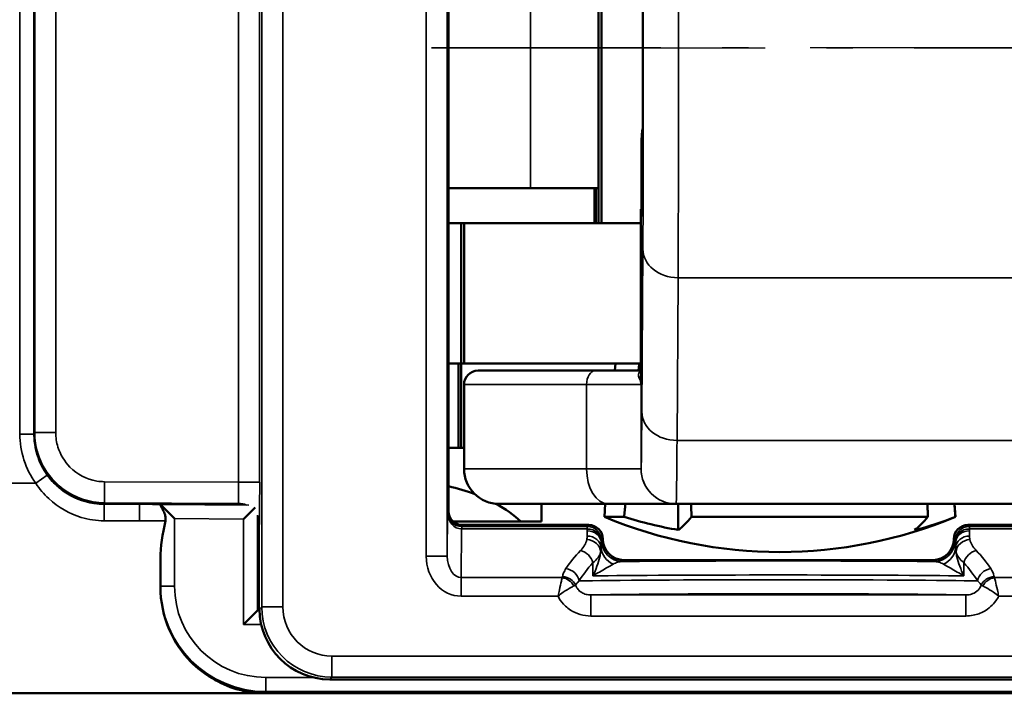
# Model space of a CAD drawing. Extents: x 5106 to 8369, y 352 to 2074.
# Drawn here: x 6243 to 6257, y 1228 to 1238 of the extents above; entities that cross this region are included whole.
import ezdxf

# ---------------------------------------------------------------- set-up
doc = ezdxf.new("R2010")
doc.units = 0
doc.linetypes.add('AM_DIN_G_W050', pattern=[13.75, 9.75, -1.5, 1, -1.5])
doc.linetypes.add('AM_DIN_G_W050x2', pattern=[6.875, 4.75, -0.875, 0.375, -0.875])
doc.layers.get('0').update_dxf_attribs({"lineweight": 25})
doc.layers.add('AM_7', color=4, linetype='AM_DIN_G_W050', lineweight=25, plot=False)
doc.layers.add('Sichtbar (ISO)', color=7, linetype='Continuous', lineweight=50)
doc.layers.add('Sichtbar schmal (ISO)', color=3, linetype='Continuous', lineweight=35)

# ---------------------------------------------------------------- blocks, each defined once
blk = doc.blocks.new('CDC-0252-0600-1-TMS+-R_Drive-open_F')
at = {"layer": 'AM_7', "linetype": 'AM_DIN_G_W050x2'}
blk.add_line((358.711, 0), (375.228, 0), dxfattribs=at)
at = {"layer": 'Sichtbar (ISO)'}
for p, q in [((358.95, -6.6), (358.95, 6.6)), ((353.05, 5.5), (353.05, -5.5)), ((361.09, 2.5), (361.09, -2.5)), ((361.132, 2.5), (361.132, -2.5)), ((361.702, -2.3), (361.702, -1.309)), ((360.121, -2), (358.95, -2)), ((360.121, -2), (361.09, -2)), ((361.032, -2), (361.032, -2.5)), ((361.052, -2), (361.052, -2.5)), ((361.702, -2.3), (361.693, -2.3)), ((361.693, -2.3), (361.693, -4.636)), ((359.13, -2.5), (358.95, -2.5)), ((359.13, -2.5), (359.172, -2.5)), ((359.13, -2.5), (359.13, -4.5)), ((359.172, -2.5), (361.693, -2.5)), ((359.172, -2.5), (359.172, -4.5)), ((358.95, -4.5), (359.13, -4.5)), ((359.092, -5.7), (359.092, -4.5)), ((359.172, -4.5), (359.13, -4.5)), ((359.13, -4.5), (359.172, -4.5)), ((359.13, -5.7), (359.13, -4.5)), ((361.693, -4.5), (359.172, -4.5)), ((359.372, -4.6), (361.04, -4.6)), ((361.693, -4.6), (361.04, -4.6)), ((361.328, -4.5), (361.321, -4.6)), ((359.172, -4.8), (359.172, -6)), ((359.092, -5.7), (358.95, -5.7)), ((359.13, -5.7), (359.092, -5.7)), ((359.172, -5.7), (359.13, -5.7)), ((354.05, -6.5), (354.55, -6.5)), ((354.55, -6.5), (355.345, -6.5)), ((354.848, -6.507), (355.048, -6.709)), ((354.848, -6.507), (354.848, -6.507)), ((355.95, -6.5), (355.345, -6.5)), ((356.198, -6.553), (356.032, -6.717)), ((361.224, -6.5), (359.672, -6.5)), ((360.277, -6.75), (360.277, -6.5)), ((361.185, -6.5), (361.172, -6.685)), ((361.224, -6.5), (362.194, -6.5)), ((362.194, -6.5), (372.194, -6.5)), ((362.223, -6.5), (362.223, -6.869)), ((366.159, -6.5), (366.172, -6.685)), ((361.453, -6.685), (361.172, -6.685)), ((365.779, -6.685), (362.412, -6.685)), ((366.172, -6.685), (366.172, -6.685)), ((356.25, -7.991), (356.25, -6.801)), ((359.982, -6.75), (359.018, -6.75)), ((360.443, -6.8), (359.15, -6.8)), ((359.982, -6.75), (360.277, -6.75)), ((360.95, -6.8), (360.443, -6.8)), ((371.667, -6.8), (366.35, -6.8)), ((361.15, -7), (361.15, -7)), ((366.15, -7), (366.15, -7)), ((365.85, -7.3), (361.45, -7.3)), ((356.259, -8), (356.25, -7.991)), ((356.25, -8), (356.25, -7.991)), ((356.232, -8.018), (356.032, -8.218)), ((356.232, -8.018), (356.25, -8)), ((356.259, -8), (356.25, -8)), ((356.259, -8), (356.259, -8)), ((357.259, -9), (375.341, -9)), ((356.326, -9.196), (350.05, -9.196)), ((350.053, -9.198), (384.947, -9.198))]:
    blk.add_line(p, q, dxfattribs=at)
for centre, radius, start, end in [((359.372, -4.8), 0.2, 90, 180), ((359.672, -6), 0.5, 180, 270), ((363.672, -0.685), 6.5, 247.3801, 292.6197)]:
    blk.add_arc(centre, radius, start, end, dxfattribs=at)
for centre, major_axis, ratio, start_param, end_param in [((354.05, -5.5), (-0.707, 0.707), 0.999924, 0.785436, 1.570796), ((354.05, -5.5), (-0.707, 0.707), 0.999924, 1.570796, 2.356156), ((358.492, -7.203), (-1.782, 0.195), 0.568063, 4.288608, 4.514956), ((358.492, -7.203), (-1.782, 0.195), 0.568063, 3.786819, 4.085084), ((363.183, -0.685), (0, -6.265), 0.959321, 5.991304, 6.122882), ((361.988, -0.685), (0, -6.265), 0.235168, 0.160303, 0.291881), ((365.355, -0.685), (0, -6.265), 0.235168, 0.160303, 0.291881), ((364.866, -0.685), (0, -6.265), 0.724154, 0.160303, 0.291881), ((356.1, -6.651), (-0.079, 0.334), 0.381177, 4.15697, 4.16647), ((360.95, -7), (0.141, 0.141), 0.999924, 5.497825, 7.068545), ((366.35, -7), (-0.141, 0.141), 0.999924, 5.497825, 7.068545), ((361.45, -7), (-0.212, -0.212), 0.999924, 5.497825, 7.068545), ((365.85, -7), (0.212, -0.212), 0.999924, 5.497825, 7.068545), ((354.824, -6.206), (0, -3), 0.008727, 1.059098, 1.205212), ((357.259, -8), (-0.707, -0.707), 0.999924, 5.497825, 7.068545)]:
    blk.add_ellipse(centre, major_axis=major_axis, ratio=ratio, start_param=start_param, end_param=end_param, dxfattribs=at)
for points, knots in [([(361.721, 0), (361.721, 0.088), (361.721, 0.176), (361.721, 0.395), (361.721, 0.527), (361.72, 0.932), (361.719, 1.221), (361.718, 1.683), (361.717, 1.862), (361.715, 2.149), (361.714, 2.255), (361.712, 2.383), (361.711, 2.404), (361.708, 2.358), (361.707, 2.291), (361.705, 2.078), (361.704, 1.932), (361.703, 1.621), (361.702, 1.472), (361.702, 1.31)], [-1.4951199, -1.4951199, -1.4951199, -1.4951199, -1.4556105, -1.4556105, -1.4161011, -1.4161011, -1.3371145, -1.3371145, -1.2581903, -1.2581903, -1.179354, -1.179354, -1.1006237, -1.1006237, -1.0220072, -1.0220072, -0.9434999, -0.9434999, -0.8856159, -0.8856159, -0.8856159, -0.8856159]), ([(361.702, -1.31), (361.702, -1.472), (361.703, -1.621), (361.704, -1.932), (361.705, -2.078), (361.707, -2.291), (361.708, -2.358), (361.711, -2.404), (361.712, -2.383), (361.714, -2.255), (361.715, -2.149), (361.717, -1.862), (361.718, -1.683), (361.719, -1.221), (361.72, -0.932), (361.721, -0.527), (361.721, -0.395), (361.721, -0.176), (361.721, -0.088), (361.721, 0)], [-0.609504, -0.609504, -0.609504, -0.609504, -0.55162, -0.55162, -0.4731127, -0.4731127, -0.3944963, -0.3944963, -0.3157659, -0.3157659, -0.2369296, -0.2369296, -0.1580054, -0.1580054, -0.0790188, -0.0790188, -0.0395094, -0.0395094, 0, 0, 0, 0]), ([(361.702, -1.31), (361.702, -1.309), (361.702, -1.309), (361.702, -1.306), (361.702, -1.304), (361.702, -1.299), (361.702, -1.295), (361.703, -1.271), (361.704, -1.249), (361.71, -1.2), (361.714, -1.172), (361.718, -1.141), (361.719, -1.138), (361.72, -1.134)], [-0.3660269, -0.3660269, -0.3660269, -0.3660269, -0.36574002, -0.36574002, -0.36506214, -0.36506214, -0.3637085, -0.3637085, -0.35602381, -0.35602381, -0.34641506, -0.34641506, -0.34526997, -0.34526997, -0.34526997, -0.34526997]), ([(354.918, -6.743), (354.918, -6.74), (354.919, -6.736), (354.92, -6.729), (354.921, -6.724), (354.921, -6.718), (354.921, -6.716), (354.922, -6.711), (354.922, -6.709), (354.922, -6.692), (354.919, -6.675), (354.906, -6.63), (354.895, -6.606), (354.874, -6.567), (354.865, -6.551), (354.853, -6.528), (354.85, -6.52), (354.848, -6.514), (354.848, -6.513), (354.848, -6.512)], [-0.03959451, -0.03959451, -0.03959451, -0.03959451, -0.03806493, -0.03806493, -0.03616749, -0.03616749, -0.03522317, -0.03522317, -0.0342827, -0.0342827, -0.0275266, -0.0275266, -0.01869347, -0.01869347, -0.0114179, -0.0114179, -0.0055544, -0.0055544, -0.00462869, -0.00462869, -0.00462869, -0.00462869]), ([(356.239, -6.721), (356.24, -6.724), (356.241, -6.728), (356.247, -6.754), (356.25, -6.777), (356.25, -6.799)], [0.038316409, 0.038316409, 0.038316409, 0.038316409, 0.039375314, 0.039375314, 0.046209759, 0.046209759, 0.046209759, 0.046209759]), ([(359.15, -6.8), (359.124, -6.8), (359.098, -6.795), (359.049, -6.775), (359.027, -6.76), (358.99, -6.723), (358.975, -6.701), (358.955, -6.652), (358.95, -6.626), (358.95, -6.6)], [0, 0, 0, 0, 0.392691, 0.392691, 0.785382, 0.785382, 1.178073, 1.178073, 1.570764, 1.570764, 1.570764, 1.570764]), ([(356.326, -9.196), (356.301, -9.196), (356.281, -9.195), (356.244, -9.193), (356.228, -9.192), (356.179, -9.188), (356.147, -9.184), (356.051, -9.169), (355.986, -9.155), (355.7, -9.071), (355.454, -8.927), (355.162, -8.626), (355.051, -8.472), (354.893, -8.105), (354.846, -7.892), (354.847, -7.675)], [0.5598395, 0.5598395, 0.5598395, 0.5598395, 0.5674405, 0.5674405, 0.5750416, 0.5750416, 0.5902437, 0.5902437, 0.620648, 0.620648, 0.7363058, 0.7363058, 0.8111368, 0.8111368, 0.8859546, 0.8859546, 0.8859546, 0.8859546])]:
    blk.add_open_spline(points, degree=3, knots=knots, dxfattribs=at)
for points, weights in [([(361.658, -4.6), (361.663, -4.55), (361.668, -4.5)], [1.00599842898, 1.00610321749, 1.0062029054]), ([(361.453, -6.685), (361.462, -6.592), (361.471, -6.5)], [1, 1.00033073204, 1.00064804482]), ([(362.408, -6.5), (362.41, -6.592), (362.412, -6.685)], [1.00064804482, 1.00033073204, 1]), ([(365.779, -6.685), (365.777, -6.592), (365.775, -6.5)], [1, 1.00033073204, 1.00064804482]), ([(366.158, -6.5), (366.165, -6.592), (366.172, -6.685)], [1.00064804482, 1.00033073204, 1])]:
    blk.add_rational_spline(points, weights, degree=2, dxfattribs=at)
for points in [[(354.848, -6.507), (354.848, -6.507), (354.848, -6.509), (354.848, -6.512)], [(355.95, -6.5), (355.973, -6.5), (355.998, -6.503), (356.023, -6.509)], [(354.848, -7.279), (354.849, -7.112), (354.877, -6.928), (354.918, -6.743)]]:
    blk.add_open_spline(points, degree=3, dxfattribs=at)
at = {"layer": 'Sichtbar schmal (ISO)'}
for p, q in [((356.291, 7.968), (356.291, -7.968)), ((356.591, -7.968), (356.591, 7.968)), ((358.634, 7.246), (358.634, -7.246)), ((358.934, -7.246), (358.934, 7.246)), ((355.961, 6.192), (355.961, -6.192)), ((356.261, -6.192), (356.261, 6.192)), ((352.846, 5.504), (352.846, -5.504)), ((353.046, -5.504), (353.046, 5.504)), ((353.053, -5.487), (353.053, 5.487)), ((353.056, 5.483), (353.056, -5.483)), ((353.356, -5.483), (353.356, 5.483)), ((360.121, -2), (360.121, 2.1)), ((361.702, -2.3), (361.702, -1.31)), ((361.693, -4.638), (361.693, -2.3)), ((361.72, -2.867), (361.705, -5.186)), ((362.207, -5.596), (362.221, -3.277)), ((362.221, -3.277), (372.221, -3.277)), ((360.918, -4.8), (359.172, -4.8)), ((360.918, -4.8), (360.918, -6)), ((360.918, -4.8), (361.694, -4.8)), ((361.694, -6), (361.694, -4.8)), ((352.846, -5.504), (353.046, -5.504)), ((353.05, -5.5), (353.046, -5.504)), ((353.053, -5.487), (353.05, -5.487)), ((353.056, -5.483), (353.053, -5.487)), ((353.356, -5.483), (353.056, -5.483)), ((372.207, -5.596), (362.207, -5.596)), ((353.21, -6.025), (353.202, -6.03)), ((359.172, -6), (360.918, -6)), ((361.694, -6), (360.918, -6)), ((353.072, -6.206), (353.234, -6.089)), ((353.072, -6.206), (350.072, -6.206)), ((354.053, -6.183), (354.051, -6.483)), ((355.961, -6.192), (354.053, -6.183)), ((356.261, -6.192), (355.961, -6.192)), ((353.92, -6.491), (354.043, -6.492)), ((354.051, -6.483), (354.043, -6.492)), ((354.046, -6.504), (354.05, -6.5)), ((354.046, -6.74), (354.046, -6.504)), ((354.55, -6.504), (354.046, -6.504)), ((354.051, -6.483), (355.958, -6.492)), ((354.55, -6.504), (354.55, -6.5)), ((354.848, -6.507), (354.848, -6.512)), ((356.109, -6.518), (354.848, -6.507)), ((355.958, -6.492), (355.95, -6.5)), ((355.048, -7.673), (355.048, -6.709)), ((355.048, -6.709), (356.032, -6.717)), ((356.032, -6.717), (356.032, -8.218)), ((356.232, -8.018), (356.232, -6.661)), ((358.939, -6.622), (358.934, -7.246)), ((358.95, -6.6), (358.939, -6.622)), ((354.046, -6.74), (354.549, -6.74)), ((356.25, -6.799), (356.256, -6.792)), ((359.133, -7.55), (359.138, -6.857)), ((359.139, -6.821), (359.15, -6.8)), ((360.929, -6.821), (359.139, -6.821)), ((359.139, -6.857), (359.139, -6.821)), ((359.139, -6.857), (360.928, -6.857)), ((360.928, -6.857), (360.928, -6.884)), ((360.95, -6.8), (360.929, -6.821)), ((366.371, -6.821), (366.35, -6.8)), ((373.371, -6.821), (366.371, -6.821)), ((366.372, -6.857), (373.371, -6.857)), ((366.372, -6.884), (366.372, -6.857)), ((361.129, -7.021), (361.15, -7)), ((361.15, -7), (361.13, -7.02)), ((366.15, -7), (366.171, -7.021)), ((366.17, -7.02), (366.15, -7)), ((361.128, -7.059), (361.128, -7.033)), ((366.172, -7.033), (366.172, -7.059)), ((354.848, -7.279), (354.848, -7.673)), ((358.934, -7.246), (358.634, -7.246)), ((361.008, -7.339), (361.008, -7.526)), ((361.43, -7.32), (361.45, -7.3)), ((365.85, -7.3), (365.87, -7.32)), ((366.292, -7.526), (366.292, -7.339)), ((359.133, -7.55), (359.133, -7.814)), ((360.57, -7.55), (359.133, -7.55)), ((374.136, -7.55), (366.73, -7.55)), ((354.848, -7.673), (354.847, -7.675)), ((355.048, -7.673), (354.848, -7.673)), ((359.133, -7.814), (360.512, -7.814)), ((360.981, -7.797), (360.981, -8.097)), ((366.319, -7.797), (360.981, -7.797)), ((366.319, -7.797), (366.319, -8.097)), ((366.788, -7.814), (374.136, -7.814)), ((356.291, -7.968), (356.259, -8)), ((356.591, -7.968), (356.291, -7.968)), ((356.259, -8.018), (356.232, -8.018)), ((360.981, -8.097), (366.319, -8.097)), ((356.032, -8.218), (356.283, -8.218)), ((375.309, -8.668), (357.291, -8.668)), ((357.291, -8.968), (357.291, -8.668)), ((356.348, -8.973), (356.348, -9.173)), ((357.029, -8.973), (356.348, -8.973)), ((357.259, -9), (357.291, -8.968)), ((357.291, -8.968), (375.309, -8.968)), ((384.947, -9.198), (350.053, -9.198)), ((356.326, -9.196), (356.348, -9.173)), ((376.174, -9.196), (356.326, -9.196)), ((356.348, -9.173), (376.152, -9.173))]:
    blk.add_line(p, q, dxfattribs=at)
for centre, major_axis, ratio, start_param, end_param in [((362.211, 0), (0, 4), 0.004363, 3.752458, 5.67232), ((361.711, 0), (0, -3.5), 0.004363, 0.610865, 2.530727), ((362.22, -2.867), (-0.5, 0.003), 0.819144, 0.007607, 1.578403), ((361.04, -4.8), (0, 0.2), 0.611939, 0, 1.570796), ((361.493, -4.638), (0.2, 0.002), 0.917257, 5.813805, 6.27223), ((361.694, -1.5), (0, -4.5), 0.004363, 0.002032, 0.610865), ((362.205, -5.186), (-0.5, 0.003), 0.819144, 0.007607, 1.578403), ((354.046, -5.504), (-0.849, -0.849), 0.999924, 5.497825, 6.122341), ((354.046, -5.504), (-0.707, -0.707), 0.999893, 5.497825, 6.122341), ((362.194, -1.5), (0, -5), 0.004363, 0.002032, 0.610865), ((361.224, -6), (0, -0.5), 0.611939, 4.712389, 6.283185), ((362.194, -6), (0.211, -0.453), 0.999988, 4.27655, 5.847347), ((362.194, -6), (0, -0.5), 0.999968, 4.712389, 6.283185), ((355.956, -6.192), (0.001, -0.3), 0.017452, 0.00856, 1.57063), ((356.256, -6.192), (0, 0.6), 0.008727, 3.150278, 4.712347), ((355.956, -6.792), (-0.212, 0.213), 0.999924, 5.094599, 5.495368), ((355.956, -6.792), (-0.212, 0.213), 0.999924, 3.929421, 4.324906), ((359.139, -6.622), (-0.195, 0.046), 0.993887, 0.234251, 1.802968), ((359.139, -6.622), (0, -0.235), 0.850505, 4.713195, 6.281912), ((359.138, -7.121), (0.001, 0.3), 0.003827, 0.008736, 0.496747), ((359.144, -6.349), (-0.118, -0.495), 0.981977, 0.228321, 0.230362), ((359.144, -6.613), (-0.049, -0.203), 0.95601, 0.225686, 0.227728), ((360.929, -7.121), (0, -0.3), 0.002909, 3.150319, 3.638335), ((360.928, -7.033), (0.2, -0.003), 0.879114, 0.018311, 1.584948), ((360.929, -7.021), (-0.141, 0.141), 0.999924, 3.927029, 5.497749), ((366.371, -7.021), (-0.141, -0.141), 0.999924, 3.927029, 5.497749), ((366.372, -7.033), (-0.2, -0.003), 0.879118, 4.698252, 6.264889), ((366.371, -7.121), (0, 0.3), 0.002909, 5.786443, 6.274459), ((360.127, -6.958), (-0.8, 0), 0.542081, 2.648355, 3.024769), ((360.921, -7.184), (0.195, -0.042), 0.874497, 0.242686, 1.757906), ((360.927, -7.133), (0.2, -0.002), 0.879131, 0.057446, 1.579024), ((360.928, -7.059), (0.2, -0.003), 0.879114, 0.018311, 1.584948), ((366.372, -7.059), (-0.2, -0.003), 0.879114, 4.698237, 6.264875), ((366.373, -7.133), (-0.2, -0.002), 0.879131, 4.704161, 6.225739), ((366.379, -7.184), (-0.195, -0.042), 0.874497, 4.525279, 6.040499), ((367.173, -6.958), (-0.8, 0), 0.542081, 0.116824, 0.493238), ((361.427, -7.112), (-0.3, 0.006), 0.910743, 0.066306, 1.139601), ((361.129, -7.121), (0, 0.1), 0.008727, 0.008727, 0.496743), ((361.43, -7.02), (0.212, -0.212), 0.999924, 3.927029, 5.497749), ((365.87, -7.02), (0.212, 0.212), 0.999924, 3.927029, 5.497749), ((365.873, -7.112), (0.3, 0.006), 0.910743, 5.143584, 6.216879), ((366.171, -7.121), (0, 0.1), 0.008727, 5.786443, 6.274458), ((359.134, -7.245), (-0.005, -0.569), 0.879133, 4.721545, 6.290262), ((359.134, -7.245), (-0.002, -0.305), 0.655733, 4.721545, 6.290262), ((363.65, -7.985), (-3.2, 0), 0.542081, 5.789947, 5.952215), ((360.831, -7.339), (-0.142, 0.141), 0.794849, 4.036709, 5.379901), ((360.127, -7.134), (1, 0), 0.433664, 5.789947, 6.166362), ((367.173, -7.134), (1, 0), 0.433664, 3.258416, 3.634831), ((366.469, -7.339), (0.142, 0.141), 0.794849, 0.903284, 2.246476), ((363.65, -7.985), (-3.2, 0), 0.542081, 3.472563, 3.634831), ((360.624, -7.597), (-0.169, 0.107), 0.84158, 3.787133, 5.202439), ((363.65, -8.161), (3, 0), 0.578219, 2.648355, 2.810623), ((363.65, -7.34), (-3.2, 0), 0.008727, 3.945872, 5.478906), ((363.65, -8.161), (3, 0), 0.578219, 0.33097, 0.493238), ((366.676, -7.597), (0.169, 0.107), 0.84158, 1.080746, 2.496052), ((360.57, -7.726), (-0.163, 0.117), 0.831902, 4.174505, 5.250273), ((360.576, -7.713), (-0.197, 0.037), 0.875603, 3.686334, 4.876208), ((363.65, -7.54), (3, 0), 0.009309, 0.493238, 2.648355), ((366.724, -7.713), (-0.197, -0.037), 0.875603, 4.54857, 5.738444), ((366.73, -7.726), (-0.163, -0.117), 0.831902, 4.174505, 5.250273), ((356.348, -7.673), (-1.061, -1.061), 0.999944, 5.497825, 7.068545), ((356.348, -7.673), (-0.919, -0.919), 0.999924, 5.497825, 7.068545), ((363.65, -7.605), (-3, 0), 0.008145, 3.472563, 5.952215), ((363.65, -7.805), (2.8, 0), 0.008727, 0.306804, 2.834789), ((357.291, -7.968), (-0.707, -0.707), 0.99997, 5.497825, 7.068545), ((357.291, -7.968), (-0.495, -0.495), 0.999924, 5.497825, 7.068545)]:
    blk.add_ellipse(centre, major_axis=major_axis, ratio=ratio, start_param=start_param, end_param=end_param, dxfattribs=at)
for points, knots in [([(361.693, -4.603), (361.692, -4.603), (361.692, -4.603), (361.682, -4.607), (361.675, -4.612), (361.662, -4.631), (361.659, -4.647), (361.659, -4.683), (361.664, -4.704), (361.672, -4.719)], [0.00762844, 0.00762844, 0.00762844, 0.00762844, 0.00782072, 0.00782072, 0.02033386, 0.02033386, 0.0403549, 0.0403549, 0.06256573, 0.06256573, 0.06256573, 0.06256573]), ([(361.672, -4.719), (361.674, -4.722), (361.675, -4.725), (361.679, -4.734), (361.682, -4.739), (361.687, -4.753), (361.689, -4.762), (361.693, -4.78), (361.694, -4.79), (361.694, -4.8)], [0, 0, 0, 0, 0.00486576, 0.00486576, 0.01265097, 0.01265097, 0.02510732, 0.02510732, 0.03892607, 0.03892607, 0.03892607, 0.03892607]), ([(361.694, -4.8), (361.694, -4.78), (361.694, -4.761), (361.693, -4.724), (361.693, -4.706), (361.693, -4.678), (361.693, -4.668), (361.693, -4.651), (361.693, -4.644), (361.693, -4.638)], [-0.03892607, -0.03892607, -0.03892607, -0.03892607, -0.02510732, -0.02510732, -0.01265097, -0.01265097, -0.00486576, -0.00486576, 0, 0, 0, 0]), ([(353.21, -6.025), (353.156, -5.941), (353.115, -5.849), (353.065, -5.666), (353.053, -5.576), (353.053, -5.487)], [0.2144252, 0.2144252, 0.2144252, 0.2144252, 0.5143903, 0.5143903, 0.7829738, 0.7829738, 0.7829738, 0.7829738]), ([(353.056, -5.483), (353.056, -5.583), (353.071, -5.683), (353.148, -5.932), (353.233, -6.073), (353.492, -6.335), (353.685, -6.435), (353.943, -6.478), (353.997, -6.483), (354.051, -6.483)], [-0.782974, -0.782974, -0.782974, -0.782974, -0.482974, -0.482974, -0.002974, -0.002974, 0.621026, 0.621026, 0.782974, 0.782974, 0.782974, 0.782974]), ([(354.053, -6.183), (354.015, -6.183), (353.977, -6.18), (353.796, -6.15), (353.661, -6.079), (353.48, -5.896), (353.42, -5.797), (353.367, -5.623), (353.356, -5.553), (353.356, -5.483)], [-0.782974, -0.782974, -0.782974, -0.782974, -0.621026, -0.621026, 0.002974, 0.002974, 0.482974, 0.482974, 0.782974, 0.782974, 0.782974, 0.782974]), ([(354.043, -6.492), (354.013, -6.492), (353.984, -6.49), (353.854, -6.477), (353.754, -6.451), (353.582, -6.376), (353.509, -6.333), (353.387, -6.237), (353.336, -6.188), (353.261, -6.1), (353.234, -6.063), (353.21, -6.025)], [-0.0005955, -0.0005955, -0.0005955, -0.0005955, 0.0131823, 0.0131823, 0.06087, 0.06087, 0.0975529, 0.0975529, 0.1257705, 0.1257705, 0.1434065, 0.1434065, 0.1434065, 0.1434065]), ([(361.694, -6), (361.694, -6), (361.694, -6), (361.694, -6), (361.694, -6), (361.694, -6), (361.694, -6), (361.694, -6), (361.694, -6), (361.694, -6)], [0, 0, 0, 0, 0.0001143026, 0.0001143026, 0.0002971868, 0.0002971868, 0.0005898015, 0.0005898015, 0.0009144209, 0.0009144209, 0.0009144209, 0.0009144209]), ([(354.046, -6.504), (353.954, -6.504), (353.862, -6.491), (353.632, -6.426), (353.5, -6.355), (353.331, -6.208), (353.279, -6.151), (353.234, -6.089)], [-0.1136653, -0.1136653, -0.1136653, -0.1136653, -0.0805475, -0.0805475, -0.0275588, -0.0275588, 0, 0, 0, 0]), ([(353.072, -6.206), (353.126, -6.286), (353.188, -6.359), (353.39, -6.548), (353.549, -6.64), (353.825, -6.723), (353.936, -6.74), (354.046, -6.74)], [0, 0, 0, 0, 0.0275588, 0.0275588, 0.0805475, 0.0805475, 0.1136653, 0.1136653, 0.1136653, 0.1136653]), ([(353.882, -6.486), (353.898, -6.487), (353.913, -6.488), (353.967, -6.491), (354.005, -6.492), (354.043, -6.492)], [-0.01883082, -0.01883082, -0.01883082, -0.01883082, -0.01318225, -0.01318225, 0.00059548, 0.00059548, 0.00059548, 0.00059548]), ([(354.549, -6.74), (354.549, -6.711), (354.549, -6.681), (354.549, -6.625), (354.549, -6.599), (354.55, -6.554), (354.55, -6.536), (354.55, -6.511), (354.55, -6.504), (354.55, -6.504)], [0, 0, 0, 0, 0.435213, 0.435213, 0.870426, 0.870426, 1.305638, 1.305638, 1.740851, 1.740851, 1.740851, 1.740851]), ([(354.848, -6.507), (354.798, -6.506), (354.749, -6.506), (354.699, -6.505), (354.649, -6.505), (354.6, -6.504), (354.55, -6.504)], [-0.51963343, -0.51963343, -0.51963343, -0.51963343, -0.50474658, -0.50474658, -0.50474658, -0.48984463, -0.48984463, -0.48984463, -0.48984463]), ([(362.194, -6.5), (362.194, -6.5), (362.194, -6.5), (362.194, -6.5), (362.194, -6.5), (362.194, -6.5), (362.194, -6.5), (362.194, -6.5), (362.194, -6.5), (362.194, -6.5)], [-0.0009144209, -0.0009144209, -0.0009144209, -0.0009144209, -0.0005898015, -0.0005898015, -0.0002971868, -0.0002971868, -0.0001143026, -0.0001143026, 0, 0, 0, 0]), ([(354.549, -6.74), (354.599, -6.74), (354.648, -6.74), (354.697, -6.741), (354.748, -6.741), (354.799, -6.742), (354.85, -6.742)], [0.48993189, 0.48993189, 0.48993189, 0.48993189, 0.50474658, 0.50474658, 0.50474658, 0.51997816, 0.51997816, 0.51997816, 0.51997816]), ([(360.927, -6.957), (360.927, -6.965), (360.927, -6.974), (360.925, -6.991), (360.923, -7), (360.921, -7.009)], [0, 0, 0, 0, 0.00544669, 0.00544669, 0.01089338, 0.01089338, 0.01089338, 0.01089338]), ([(360.928, -6.884), (360.928, -6.896), (360.928, -6.908), (360.928, -6.932), (360.927, -6.945), (360.927, -6.957)], [0, 0, 0, 0, 0.00768993, 0.00768993, 0.01537985, 0.01537985, 0.01537985, 0.01537985]), ([(366.373, -6.957), (366.373, -6.945), (366.372, -6.932), (366.372, -6.908), (366.372, -6.896), (366.372, -6.884)], [-0.01537985, -0.01537985, -0.01537985, -0.01537985, -0.00768993, -0.00768993, 0, 0, 0, 0]), ([(366.379, -7.009), (366.377, -7), (366.375, -6.991), (366.373, -6.974), (366.373, -6.965), (366.373, -6.957)], [-0.01089338, -0.01089338, -0.01089338, -0.01089338, -0.00544669, -0.00544669, 0, 0, 0, 0]), ([(361.12, -7.184), (361.122, -7.174), (361.124, -7.164), (361.126, -7.144), (361.127, -7.134), (361.127, -7.124)], [-0.01089338, -0.01089338, -0.01089338, -0.01089338, -0.00544669, -0.00544669, 0, 0, 0, 0]), ([(361.127, -7.124), (361.127, -7.113), (361.127, -7.102), (361.128, -7.08), (361.128, -7.069), (361.128, -7.059)], [-0.01537985, -0.01537985, -0.01537985, -0.01537985, -0.00768993, -0.00768993, 0, 0, 0, 0]), ([(361.13, -7.02), (361.13, -7.02), (361.129, -7.029), (361.128, -7.049), (361.128, -7.054), (361.128, -7.059)], [-0.04312833, -0.04312833, -0.04312833, -0.04312833, -0.02156416, -0.02156416, -0.01539953, -0.01539953, -0.01539953, -0.01539953]), ([(366.172, -7.059), (366.172, -7.054), (366.172, -7.049), (366.171, -7.029), (366.17, -7.02), (366.17, -7.02)], [0.01539953, 0.01539953, 0.01539953, 0.01539953, 0.02156416, 0.02156416, 0.04312833, 0.04312833, 0.04312833, 0.04312833]), ([(366.172, -7.059), (366.172, -7.069), (366.172, -7.08), (366.173, -7.102), (366.173, -7.113), (366.173, -7.124)], [0, 0, 0, 0, 0.00768993, 0.00768993, 0.01537985, 0.01537985, 0.01537985, 0.01537985]), ([(366.173, -7.124), (366.173, -7.134), (366.174, -7.144), (366.176, -7.164), (366.178, -7.174), (366.18, -7.184)], [0, 0, 0, 0, 0.00544669, 0.00544669, 0.01089338, 0.01089338, 0.01089338, 0.01089338]), ([(361.12, -7.184), (361.116, -7.207), (361.112, -7.231), (361.085, -7.34), (361.052, -7.433), (361.008, -7.526)], [-0.05908987, -0.05908987, -0.05908987, -0.05908987, -0.04552873, -0.04552873, 0.00051892, 0.00051892, 0.00051892, 0.00051892]), ([(366.292, -7.526), (366.248, -7.433), (366.215, -7.34), (366.188, -7.231), (366.184, -7.207), (366.18, -7.184)], [-0.07538662, -0.07538662, -0.07538662, -0.07538662, -0.02933897, -0.02933897, -0.01577783, -0.01577783, -0.01577783, -0.01577783]), ([(360.624, -7.421), (360.611, -7.441), (360.6, -7.462), (360.584, -7.501), (360.579, -7.519), (360.576, -7.538)], [0, 0, 0, 0, 0.01344265, 0.01344265, 0.02496007, 0.02496007, 0.02496007, 0.02496007]), ([(361.008, -7.526), (361.072, -7.489), (361.136, -7.45), (361.232, -7.394), (361.267, -7.374), (361.297, -7.358)], [-0.00051892, -0.00051892, -0.00051892, -0.00051892, 0.04552873, 0.04552873, 0.07486771, 0.07486771, 0.07486771, 0.07486771]), ([(361.297, -7.358), (361.318, -7.346), (361.341, -7.336), (361.386, -7.324), (361.408, -7.32), (361.43, -7.32)], [0, 0, 0, 0, 0.02156416, 0.02156416, 0.04312833, 0.04312833, 0.04312833, 0.04312833]), ([(365.87, -7.32), (365.892, -7.32), (365.914, -7.324), (365.959, -7.336), (365.982, -7.346), (366.003, -7.358)], [-0.04312833, -0.04312833, -0.04312833, -0.04312833, -0.02156416, -0.02156416, 0, 0, 0, 0]), ([(366.003, -7.358), (366.033, -7.374), (366.068, -7.394), (366.164, -7.45), (366.228, -7.489), (366.292, -7.526)], [0, 0, 0, 0, 0.02933897, 0.02933897, 0.07538662, 0.07538662, 0.07538662, 0.07538662]), ([(366.724, -7.538), (366.724, -7.533), (366.723, -7.528), (366.713, -7.489), (366.698, -7.455), (366.676, -7.421)], [-0.02496007, -0.02496007, -0.02496007, -0.02496007, -0.02210382, -0.02210382, 0, 0, 0, 0]), ([(360.57, -7.55), (360.567, -7.563), (360.563, -7.58), (360.55, -7.635), (360.541, -7.678), (360.524, -7.753), (360.518, -7.783), (360.512, -7.814)], [0, 0, 0, 0, 0.00298145, 0.00298145, 0.00865752, 0.00865752, 0.01220507, 0.01220507, 0.01220507, 0.01220507]), ([(360.576, -7.538), (360.575, -7.54), (360.575, -7.542), (360.573, -7.546), (360.572, -7.548), (360.57, -7.55)], [-0.002635519, -0.002635519, -0.002635519, -0.002635519, -0.00131776, -0.00131776, 0, 0, 0, 0]), ([(366.73, -7.55), (366.728, -7.548), (366.727, -7.546), (366.725, -7.542), (366.725, -7.54), (366.724, -7.538)], [0, 0, 0, 0, 0.00131776, 0.00131776, 0.002635519, 0.002635519, 0.002635519, 0.002635519]), ([(366.788, -7.814), (366.782, -7.783), (366.776, -7.753), (366.759, -7.678), (366.75, -7.635), (366.737, -7.58), (366.733, -7.563), (366.73, -7.55)], [-0.00007227, -0.00007227, -0.00007227, -0.00007227, 0.00347528, 0.00347528, 0.00915136, 0.00915136, 0.01213281, 0.01213281, 0.01213281, 0.01213281]), ([(360.512, -7.814), (360.536, -7.795), (360.561, -7.776), (360.624, -7.733), (360.661, -7.71), (360.71, -7.683), (360.725, -7.675), (360.737, -7.669)], [-0.01220507, -0.01220507, -0.01220507, -0.01220507, -0.00865752, -0.00865752, -0.00298145, -0.00298145, 0, 0, 0, 0]), ([(360.737, -7.669), (360.742, -7.667), (360.747, -7.664), (360.755, -7.66), (360.758, -7.658), (360.761, -7.656)], [0, 0, 0, 0, 0.00131776, 0.00131776, 0.002635519, 0.002635519, 0.002635519, 0.002635519]), ([(360.761, -7.656), (360.766, -7.647), (360.773, -7.637), (360.79, -7.618), (360.801, -7.607), (360.813, -7.597)], [-0.02496007, -0.02496007, -0.02496007, -0.02496007, -0.01344265, -0.01344265, 0, 0, 0, 0]), ([(360.981, -7.797), (360.957, -7.797), (360.933, -7.795), (360.89, -7.783), (360.869, -7.775), (360.839, -7.757), (360.829, -7.75), (360.819, -7.741), (360.803, -7.727), (360.789, -7.712), (360.771, -7.682), (360.765, -7.669), (360.761, -7.656)], [0, 0, 0, 0, 0.01566875, 0.01566875, 0.03065057, 0.03065057, 0.04001421, 0.04001421, 0.04001421, 0.05500054, 0.05500054, 0.06545273, 0.06545273, 0.06545273, 0.06545273]), ([(366.539, -7.656), (366.533, -7.676), (366.523, -7.695), (366.491, -7.735), (366.466, -7.756), (366.416, -7.781), (366.392, -7.789), (366.351, -7.796), (366.335, -7.797), (366.319, -7.797)], [-0.06545273, -0.06545273, -0.06545273, -0.06545273, -0.04986263, -0.04986263, -0.02770146, -0.02770146, -0.01065441, -0.01065441, 0, 0, 0, 0]), ([(366.487, -7.597), (366.507, -7.614), (366.523, -7.631), (366.537, -7.651), (366.538, -7.654), (366.539, -7.656)], [0, 0, 0, 0, 0.02210382, 0.02210382, 0.02496007, 0.02496007, 0.02496007, 0.02496007]), ([(366.539, -7.656), (366.542, -7.658), (366.545, -7.66), (366.553, -7.664), (366.558, -7.667), (366.563, -7.669)], [-0.002635519, -0.002635519, -0.002635519, -0.002635519, -0.00131776, -0.00131776, 0, 0, 0, 0]), ([(366.563, -7.669), (366.575, -7.675), (366.59, -7.683), (366.639, -7.71), (366.676, -7.733), (366.739, -7.776), (366.764, -7.795), (366.788, -7.814)], [-0.01213281, -0.01213281, -0.01213281, -0.01213281, -0.00915136, -0.00915136, -0.00347528, -0.00347528, 0.00007227, 0.00007227, 0.00007227, 0.00007227]), ([(360.512, -7.814), (360.516, -7.822), (360.52, -7.83), (360.549, -7.881), (360.58, -7.921), (360.617, -7.955), (360.64, -7.977), (360.664, -7.996), (360.732, -8.04), (360.778, -8.061), (360.876, -8.09), (360.929, -8.097), (360.981, -8.097)], [-0.05774938, -0.05774938, -0.05774938, -0.05774938, -0.05500054, -0.05500054, -0.04001421, -0.04001421, -0.04001421, -0.03065057, -0.03065057, -0.01566875, -0.01566875, 0, 0, 0, 0]), ([(366.319, -8.097), (366.355, -8.097), (366.39, -8.094), (366.481, -8.076), (366.535, -8.056), (366.649, -7.992), (366.705, -7.941), (366.763, -7.86), (366.777, -7.837), (366.788, -7.814)], [0, 0, 0, 0, 0.01065441, 0.01065441, 0.02770146, 0.02770146, 0.04986263, 0.04986263, 0.05774938, 0.05774938, 0.05774938, 0.05774938])]:
    blk.add_open_spline(points, degree=3, knots=knots, dxfattribs=at)
blk.add_open_spline([(354.85, -6.742), (354.872, -6.743), (354.895, -6.743), (354.918, -6.743)], degree=3, dxfattribs=at)
blk = doc.blocks.new('CDC-0252-0600-1-TMS+-R_Drive+cable-open_F')
at = {"layer": 'AM_7', "linetype": 'AM_DIN_G_W050x2'}
blk.add_line((375.726, 0), (358.726, 0), dxfattribs=at)
blk.add_blockref('CDC-0252-0600-1-TMS+-R_Drive-open_F', (0, 0))
blk = doc.blocks.new('CDC-0252-0600-1-TMS+-R_open_F')
at = {"layer": 'AM_7', "linetype": 'AM_DIN_G_W050x2'}
blk.add_line((375.726, 0), (358.711, 0), dxfattribs=at)
blk.add_blockref('CDC-0252-0600-1-TMS+-R_Drive+cable-open_F', (0, 0))

msp = doc.modelspace()

# ---------------------------------------------------------------- block references
msp.add_blockref('CDC-0252-0600-1-TMS+-R_open_F', (5889.665, 1237.318))

doc.saveas('drawing.dxf')
